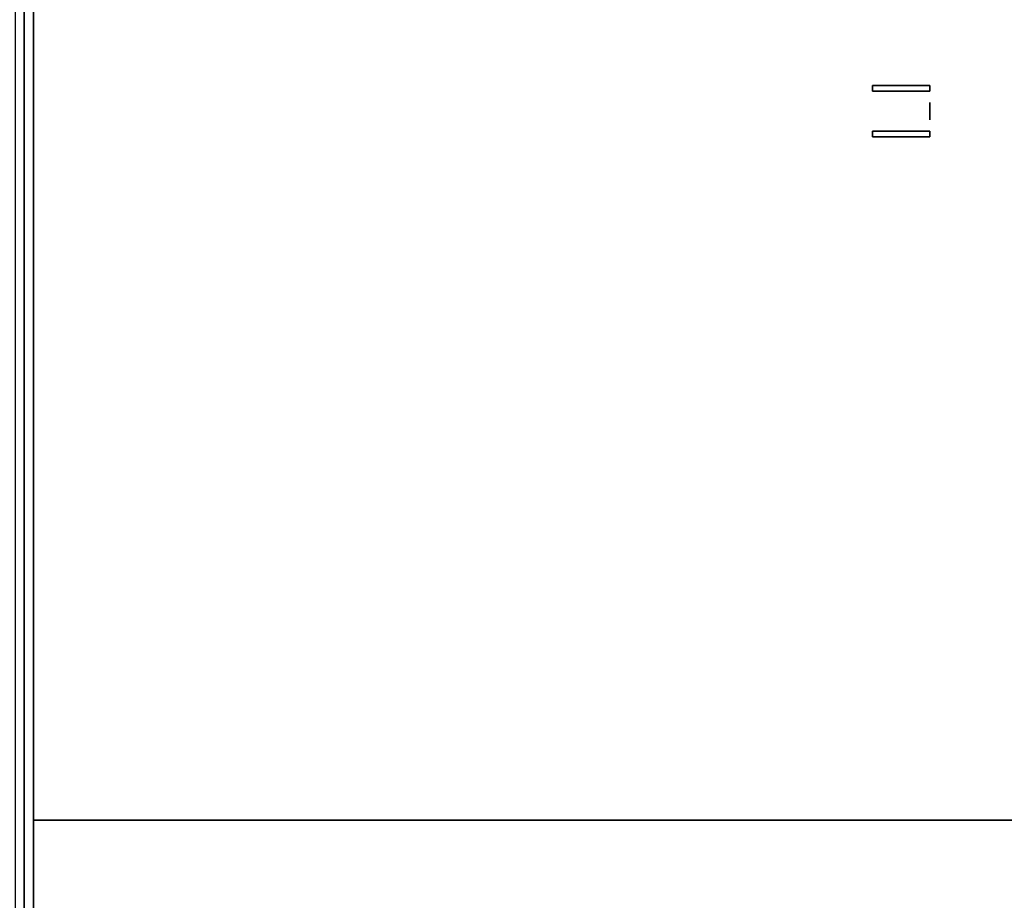
# Model space of a CAD drawing. Extents: x -93 to 93, y -21 to 21.
# Drawn here: x 51 to 62, y -10 to 0 of the extents above; entities that cross this region are included whole.
import ezdxf

# ---------------------------------------------------------------- set-up
doc = ezdxf.new("R2010")
doc.units = 0
for name, color, linetype in [('3D-BRASS', 41, 'CONTINUOUS'), ('3D-COLDROLL', 252, 'CONTINUOUS'), ('3D-FLAT', 7, 'CONTINUOUS'), ('3D-NON', 43, 'CONTINUOUS')]:
    doc.layers.add(name, color=color, linetype=linetype)

msp = doc.modelspace()

# ---------------------------------------------------------------- linework, layer by layer
at = {"layer": '3D-BRASS', "extrusion": (-1, 0, 0)}
msp.add_circle((1, 1.343, -61.25), 0.095, dxfattribs=at)
at = {"layer": '3D-BRASS'}
for points in [[(61.25, -0.72, 0.715), (60.62, -0.72, 0.715), (60.62, -0.78, 0.715), (61.25, -0.78, 0.715)], [(61.25, -0.72, 1.035), (60.62, -0.72, 1.035), (60.62, -0.72, 0.715), (61.25, -0.72, 0.715)], [(61.25, -0.78, 1.035), (60.62, -0.78, 1.035), (60.62, -0.72, 1.035), (61.25, -0.72, 1.035)], [(61.25, -0.78, 0.715), (60.62, -0.78, 0.715), (60.62, -0.78, 1.035), (61.25, -0.78, 1.035)], [(61.25, -1.22, 1), (60.62, -1.22, 1), (60.62, -1.22, 0.75), (61.25, -1.22, 0.75)], [(61.25, -1.28, 1), (60.62, -1.28, 1), (60.62, -1.22, 1), (61.25, -1.22, 1)], [(61.25, -1.22, 0.75), (60.62, -1.22, 0.75), (60.62, -1.28, 0.75), (61.25, -1.28, 0.75)], [(61.25, -1.28, 0.75), (60.62, -1.28, 0.75), (60.62, -1.28, 1), (61.25, -1.28, 1)]]:
    msp.add_3dface(points, dxfattribs=at)
at = {"layer": '3D-COLDROLL'}
for points in [[(51.45, 13.8, 36), (51.45, -8.75, 36), (51.45, -8.75, 37), (51.45, 13.8, 37)], [(75.05, 13.8, 37), (51.45, 13.8, 37), (51.45, -8.75, 37), (75.05, -8.75, 37)], [(75.05, 13.8, 36), (51.45, 13.8, 36), (51.45, -8.75, 36), (75.05, -8.75, 36)], [(75.05, -8.75, 36), (51.45, -8.75, 36), (51.45, -8.75, 37), (75.05, -8.75, 37)]]:
    msp.add_3dface(points, dxfattribs=at)
at = {"layer": '3D-FLAT'}
for points in [[(75.25, 16, 22), (-8.75, 16, 22), (-8.75, -18, 22), (75.25, -18, 22)], [(75.25, 16, 24), (-8.75, 16, 24), (-8.75, -18, 24), (75.25, -18, 24)], [(75.15, 16, 21.9), (-8.65, 16, 21.9), (-8.65, -16, 21.9), (75.15, -16, 21.9)], [(75.15, 16, 4), (-8.65, 16, 4), (-8.65, -16, 4), (75.15, -16, 4)], [(75.25, 14, 36), (51.25, 14, 36), (51.25, -13, 36), (75.25, -13, 36)]]:
    msp.add_3dface(points, dxfattribs=at)
for points, invisible_edges in [([(51.35, -11, 39.5), (51.45, -11, 39.5), (51.45, 13.9, 39.5), (51.35, 13.9, 39.5)], 1), ([(51.35, 13.9, 36), (51.45, 13.9, 36), (51.45, -13, 36), (51.35, -13, 36)], 4)]:
    msp.add_3dface(points, dxfattribs=dict(at, invisible_edges=invisible_edges))
at = {"layer": '3D-NON'}
msp.add_3dface([(51.35, 15.9, 28), (51.35, 15.9, 36), (51.35, -13, 36), (51.35, -13, 28)], dxfattribs=at)
at = {"layer": '3D-NON', "invisible_edges": 15}
for points in [[(51.35, 13.9, 36), (51.35, -11, 36), (51.35, -11, 39.5), (51.35, 13.9, 39.5)], [(51.45, 13.9, 36), (51.45, -11, 36), (51.45, -11, 39.5), (51.45, 13.9, 39.5)]]:
    msp.add_3dface(points, dxfattribs=at)

doc.saveas('drawing.dxf')
